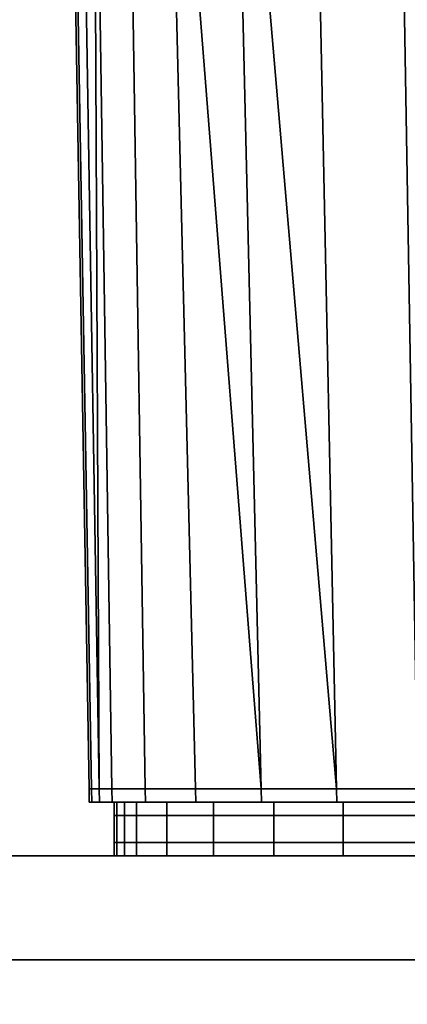
# Model space of a CAD drawing. Extents: x 0 to 0.919, y -0.919 to 0.
# Drawn here: x 0.786 to 0.794, y -0.881 to -0.862 of the extents above; entities that cross this region are included whole.
import ezdxf

# ---------------------------------------------------------------- set-up
doc = ezdxf.new("R2010")
doc.units = 0
for name, color, linetype in [('L19_DOORTHRESHOLD', 7, 'CONTINUOUS'), ('L1_HANDLE', 7, 'CONTINUOUS'), ('L27_SEAL', 7, 'CONTINUOUS'), ('L29_GLASSIN', 7, 'CONTINUOUS'), ('L30_GLASSRIM', 7, 'CONTINUOUS')]:
    doc.layers.add(name, color=color, linetype=linetype)

msp = doc.modelspace()

# ---------------------------------------------------------------- linework, layer by layer
at = {"layer": 'L19_DOORTHRESHOLD', "color": 8, "invisible_edges": 9}
for points in [[(0.4425, -0.878, 0.01), (0.885, -0.878, 0.008), (0.4425, -0.878, 0.008), (0.4425, -0.878, 0.01)], [(0.885, -0.878, 0.008), (0.4425, -0.878, 0.01), (0.885, -0.878, 0.01), (0.885, -0.878, 0.008)], [(0.885, -0.88, 0.01), (0.4425, -0.878, 0.01), (0.4425, -0.88, 0.01), (0.885, -0.88, 0.01)], [(0.4425, -0.878, 0.01), (0.885, -0.88, 0.01), (0.885, -0.878, 0.01), (0.4425, -0.878, 0.01)], [(0.4425, -0.878, 0.008), (0.885, -0.878), (0.4425, -0.878), (0.4425, -0.878, 0.008)], [(0.885, -0.878), (0.4425, -0.878, 0.008), (0.885, -0.878, 0.008), (0.885, -0.878)], [(0.4425, -0.878), (0.885, -0.885), (0.4425, -0.885), (0.4425, -0.878)], [(0.885, -0.885), (0.4425, -0.878), (0.885, -0.878), (0.885, -0.885)], [(0.885, -0.883, 0.01), (0.4425, -0.88, 0.01), (0.4425, -0.883, 0.01), (0.885, -0.883, 0.01)], [(0.4425, -0.88, 0.01), (0.885, -0.883, 0.01), (0.885, -0.88, 0.01), (0.4425, -0.88, 0.01)]]:
    msp.add_3dface(points, dxfattribs=at)
at = {"layer": 'L1_HANDLE', "color": 8}
for points, invisible_edges in [([(0.790887, -0.876713, 1.016323), (0.790338, -0.853362, 1.016632), (0.789058, -0.853523, 1.015619), (0.790887, -0.876713, 1.016323)], 8), ([(0.790887, -0.876713, 0.983677), (0.789058, -0.853523, 0.984381), (0.790338, -0.853362, 0.983368), (0.790887, -0.876713, 0.983677)], 8), ([(0.792338, -0.876713, 1.016904), (0.790338, -0.853362, 1.016632), (0.790887, -0.876713, 1.016323), (0.792338, -0.876713, 1.016904)], 8), ([(0.792338, -0.876713, 1.016904), (0.791853, -0.853405, 1.017273), (0.790338, -0.853362, 1.016632), (0.792338, -0.876713, 1.016904)], 8), ([(0.792338, -0.876713, 0.983096), (0.790887, -0.876713, 0.983677), (0.790338, -0.853362, 0.983368), (0.792338, -0.876713, 0.983096)], 8), ([(0.792338, -0.876713, 0.983096), (0.790338, -0.853362, 0.983368), (0.791853, -0.853405, 0.982727), (0.792338, -0.876713, 0.983096)], 8), ([(0.792338, -0.876713, 1.016904), (0.793499, -0.853344, 1.017497), (0.791853, -0.853405, 1.017273), (0.792338, -0.876713, 1.016904)], 9), ([(0.793499, -0.853344, 0.982503), (0.792338, -0.876713, 0.983096), (0.791853, -0.853405, 0.982727), (0.793499, -0.853344, 0.982503)], 9), ([(0.793499, -0.853344, 1.017497), (0.792338, -0.876713, 1.016904), (0.793892, -0.876713, 1.017099), (0.793499, -0.853344, 1.017497)], 9), ([(0.792338, -0.876713, 0.983096), (0.793499, -0.853344, 0.982503), (0.793892, -0.876713, 0.982901), (0.792338, -0.876713, 0.983096)], 9), ([(0.793892, -0.876713, 1.017099), (0.794183, -0.853344, 1.017496), (0.793499, -0.853344, 1.017497), (0.793892, -0.876713, 1.017099)], 9), ([(0.794183, -0.853344, 0.982504), (0.793892, -0.876713, 0.982901), (0.793499, -0.853344, 0.982503), (0.794183, -0.853344, 0.982504)], 9), ([(0.788016, -0.876713, 1.012797), (0.788293, -0.853608, 1.014638), (0.787662, -0.853719, 1.013248), (0.788016, -0.876713, 1.012797)], 9), ([(0.788293, -0.853608, 0.985362), (0.788016, -0.876713, 0.987203), (0.787662, -0.853719, 0.986752), (0.788293, -0.853608, 0.985362)], 9), ([(0.788293, -0.853608, 1.014638), (0.788016, -0.876713, 1.012797), (0.788654, -0.876713, 1.014202), (0.788293, -0.853608, 1.014638)], 9), ([(0.788016, -0.876713, 0.987203), (0.788293, -0.853608, 0.985362), (0.788654, -0.876713, 0.985798), (0.788016, -0.876713, 0.987203)], 9), ([(0.788293, -0.853608, 1.014638), (0.789625, -0.876713, 1.015409), (0.789058, -0.853523, 1.015619), (0.788293, -0.853608, 1.014638)], 9), ([(0.789625, -0.876713, 0.984591), (0.788293, -0.853608, 0.985362), (0.789058, -0.853523, 0.984381), (0.789625, -0.876713, 0.984591)], 9), ([(0.789625, -0.876713, 1.015409), (0.788293, -0.853608, 1.014638), (0.788654, -0.876713, 1.014202), (0.789625, -0.876713, 1.015409)], 9), ([(0.788293, -0.853608, 0.985362), (0.789625, -0.876713, 0.984591), (0.788654, -0.876713, 0.985798), (0.788293, -0.853608, 0.985362)], 9), ([(0.790887, -0.876713, 1.016323), (0.789058, -0.853523, 1.015619), (0.789625, -0.876713, 1.015409), (0.790887, -0.876713, 1.016323)], 8), ([(0.790887, -0.876713, 0.983677), (0.789625, -0.876713, 0.984591), (0.789058, -0.853523, 0.984381), (0.790887, -0.876713, 0.983677)], 8), ([(0.787227, -0.854112, 1.005671), (0.787771, -0.876713, 1.011277), (0.787392, -0.853827, 1.011741), (0.787227, -0.854112, 1.005671)], 9), ([(0.787392, -0.853827, 0.988259), (0.787625, -0.876713, 0.994336), (0.787227, -0.854112, 0.994329), (0.787392, -0.853827, 0.988259)], 9), ([(0.787662, -0.853719, 1.013248), (0.787392, -0.853827, 1.011741), (0.787771, -0.876713, 1.011277), (0.787662, -0.853719, 1.013248)], 8), ([(0.787662, -0.853719, 0.986752), (0.787771, -0.876713, 0.988723), (0.787392, -0.853827, 0.988259), (0.787662, -0.853719, 0.986752)], 8), ([(0.787625, -0.876713, 0.994336), (0.787392, -0.853827, 0.988259), (0.787771, -0.876713, 0.988723), (0.787625, -0.876713, 0.994336)], 9), ([(0.787662, -0.853719, 1.013248), (0.787771, -0.876713, 1.011277), (0.788016, -0.876713, 1.012797), (0.787662, -0.853719, 1.013248)], 8), ([(0.787662, -0.853719, 0.986752), (0.788016, -0.876713, 0.987203), (0.787771, -0.876713, 0.988723), (0.787662, -0.853719, 0.986752)], 8), ([(0.787186, -0.854182, 1), (0.787625, -0.876713, 1.005664), (0.787227, -0.854112, 1.005671), (0.787186, -0.854182, 1)], 9), ([(0.787227, -0.854112, 0.994329), (0.787577, -0.876713, 1), (0.787186, -0.854182, 1), (0.787227, -0.854112, 0.994329)], 9), ([(0.787625, -0.876713, 1.005664), (0.787186, -0.854182, 1), (0.787577, -0.876713, 1), (0.787625, -0.876713, 1.005664)], 9), ([(0.787771, -0.876713, 1.011277), (0.787227, -0.854112, 1.005671), (0.787625, -0.876713, 1.005664), (0.787771, -0.876713, 1.011277)], 9), ([(0.787577, -0.876713, 1), (0.787227, -0.854112, 0.994329), (0.787625, -0.876713, 0.994336), (0.787577, -0.876713, 1)], 9), ([(0.787629, -0.876971, 1.005664), (0.787577, -0.876713, 1), (0.787581, -0.876971, 1), (0.787629, -0.876971, 1.005664)], 9), ([(0.787577, -0.876713, 1), (0.787629, -0.876971, 1.005664), (0.787625, -0.876713, 1.005664), (0.787577, -0.876713, 1)], 9), ([(0.787625, -0.876713, 0.994336), (0.787581, -0.876971, 1), (0.787577, -0.876713, 1), (0.787625, -0.876713, 0.994336)], 9), ([(0.787581, -0.876971, 1), (0.787625, -0.876713, 0.994336), (0.787629, -0.876971, 0.994336), (0.787581, -0.876971, 1)], 9), ([(0.787775, -0.876971, 1.011276), (0.787625, -0.876713, 1.005664), (0.787629, -0.876971, 1.005664), (0.787775, -0.876971, 1.011276)], 9), ([(0.787625, -0.876713, 1.005664), (0.787775, -0.876971, 1.011276), (0.787771, -0.876713, 1.011277), (0.787625, -0.876713, 1.005664)], 9), ([(0.787771, -0.876713, 0.988723), (0.787629, -0.876971, 0.994336), (0.787625, -0.876713, 0.994336), (0.787771, -0.876713, 0.988723)], 9), ([(0.787629, -0.876971, 0.994336), (0.787771, -0.876713, 0.988723), (0.787775, -0.876971, 0.988724), (0.787629, -0.876971, 0.994336)], 9), ([(0.788021, -0.876971, 1.012795), (0.787771, -0.876713, 1.011277), (0.787775, -0.876971, 1.011276), (0.788021, -0.876971, 1.012795)], 9), ([(0.787771, -0.876713, 1.011277), (0.788021, -0.876971, 1.012795), (0.788016, -0.876713, 1.012797), (0.787771, -0.876713, 1.011277)], 9), ([(0.788016, -0.876713, 0.987203), (0.787775, -0.876971, 0.988724), (0.787771, -0.876713, 0.988723), (0.788016, -0.876713, 0.987203)], 9), ([(0.787775, -0.876971, 0.988724), (0.788016, -0.876713, 0.987203), (0.788021, -0.876971, 0.987205), (0.787775, -0.876971, 0.988724)], 9), ([(0.788659, -0.876971, 1.014199), (0.788016, -0.876713, 1.012797), (0.788021, -0.876971, 1.012795), (0.788659, -0.876971, 1.014199)], 9), ([(0.788016, -0.876713, 1.012797), (0.788659, -0.876971, 1.014199), (0.788654, -0.876713, 1.014202), (0.788016, -0.876713, 1.012797)], 9), ([(0.788016, -0.876713, 0.987203), (0.788659, -0.876971, 0.985801), (0.788021, -0.876971, 0.987205), (0.788016, -0.876713, 0.987203)], 9), ([(0.788659, -0.876971, 0.985801), (0.788016, -0.876713, 0.987203), (0.788654, -0.876713, 0.985798), (0.788659, -0.876971, 0.985801)], 9), ([(0.789629, -0.876971, 1.015404), (0.788654, -0.876713, 1.014202), (0.788659, -0.876971, 1.014199), (0.789629, -0.876971, 1.015404)], 9), ([(0.788654, -0.876713, 1.014202), (0.789629, -0.876971, 1.015404), (0.789625, -0.876713, 1.015409), (0.788654, -0.876713, 1.014202)], 9), ([(0.788654, -0.876713, 0.985798), (0.789629, -0.876971, 0.984596), (0.788659, -0.876971, 0.985801), (0.788654, -0.876713, 0.985798)], 9), ([(0.789629, -0.876971, 0.984596), (0.788654, -0.876713, 0.985798), (0.789625, -0.876713, 0.984591), (0.789629, -0.876971, 0.984596)], 9), ([(0.789629, -0.876971, 1.015404), (0.790887, -0.876713, 1.016323), (0.789625, -0.876713, 1.015409), (0.789629, -0.876971, 1.015404)], 9), ([(0.790887, -0.876713, 0.983677), (0.789629, -0.876971, 0.984596), (0.789625, -0.876713, 0.984591), (0.790887, -0.876713, 0.983677)], 9), ([(0.790887, -0.876713, 1.016323), (0.789629, -0.876971, 1.015404), (0.79089, -0.876971, 1.016318), (0.790887, -0.876713, 1.016323)], 9), ([(0.789629, -0.876971, 0.984596), (0.790887, -0.876713, 0.983677), (0.79089, -0.876971, 0.983682), (0.789629, -0.876971, 0.984596)], 9), ([(0.79089, -0.876971, 1.016318), (0.792338, -0.876713, 1.016904), (0.790887, -0.876713, 1.016323), (0.79089, -0.876971, 1.016318)], 9), ([(0.792338, -0.876713, 0.983096), (0.79089, -0.876971, 0.983682), (0.790887, -0.876713, 0.983677), (0.792338, -0.876713, 0.983096)], 9), ([(0.792338, -0.876713, 1.016904), (0.79089, -0.876971, 1.016318), (0.792339, -0.876971, 1.016899), (0.792338, -0.876713, 1.016904)], 9), ([(0.79089, -0.876971, 0.983682), (0.792338, -0.876713, 0.983096), (0.792339, -0.876971, 0.983101), (0.79089, -0.876971, 0.983682)], 9), ([(0.792339, -0.876971, 1.016899), (0.793892, -0.876713, 1.017099), (0.792338, -0.876713, 1.016904), (0.792339, -0.876971, 1.016899)], 9), ([(0.793892, -0.876713, 0.982901), (0.792339, -0.876971, 0.983101), (0.792338, -0.876713, 0.983096), (0.793892, -0.876713, 0.982901)], 9), ([(0.793892, -0.876713, 1.017099), (0.792339, -0.876971, 1.016899), (0.793892, -0.876971, 1.017095), (0.793892, -0.876713, 1.017099)], 9), ([(0.792339, -0.876971, 0.983101), (0.793892, -0.876713, 0.982901), (0.793892, -0.876971, 0.982905), (0.792339, -0.876971, 0.983101)], 9), ([(0.787807, -0.876971, 1), (0.787629, -0.876971, 1.005664), (0.787581, -0.876971, 1), (0.787807, -0.876971, 1)], 9), ([(0.787855, -0.876971, 0.994339), (0.787581, -0.876971, 1), (0.787629, -0.876971, 0.994336), (0.787855, -0.876971, 0.994339)], 9), ([(0.787581, -0.876971, 1), (0.787855, -0.876971, 0.994339), (0.787807, -0.876971, 1), (0.787581, -0.876971, 1)], 9), ([(0.788001, -0.876971, 0.988744), (0.787629, -0.876971, 0.994336), (0.787775, -0.876971, 0.988724), (0.788001, -0.876971, 0.988744)], 9), ([(0.787629, -0.876971, 0.994336), (0.788001, -0.876971, 0.988744), (0.787855, -0.876971, 0.994339), (0.787629, -0.876971, 0.994336)], 9), ([(0.787629, -0.876971, 1.005664), (0.787807, -0.876971, 1), (0.787855, -0.876971, 1.005661), (0.787629, -0.876971, 1.005664)], 9), ([(0.788001, -0.876971, 1.011256), (0.787629, -0.876971, 1.005664), (0.787855, -0.876971, 1.005661), (0.788001, -0.876971, 1.011256)], 9), ([(0.787629, -0.876971, 1.005664), (0.788001, -0.876971, 1.011256), (0.787775, -0.876971, 1.011276), (0.787629, -0.876971, 1.005664)], 9), ([(0.78824, -0.876971, 1.012732), (0.787775, -0.876971, 1.011276), (0.788001, -0.876971, 1.011256), (0.78824, -0.876971, 1.012732)], 9), ([(0.787775, -0.876971, 1.011276), (0.78824, -0.876971, 1.012732), (0.788021, -0.876971, 1.012795), (0.787775, -0.876971, 1.011276)], 9), ([(0.78824, -0.876971, 0.987268), (0.787775, -0.876971, 0.988724), (0.788021, -0.876971, 0.987205), (0.78824, -0.876971, 0.987268)], 9), ([(0.787775, -0.876971, 0.988724), (0.78824, -0.876971, 0.987268), (0.788001, -0.876971, 0.988744), (0.787775, -0.876971, 0.988724)], 9), ([(0.788062, -0.876971, 1), (0.787855, -0.876971, 1.005661), (0.787807, -0.876971, 1), (0.788062, -0.876971, 1)], 9), ([(0.78811, -0.876971, 0.994344), (0.787807, -0.876971, 1), (0.787855, -0.876971, 0.994339), (0.78811, -0.876971, 0.994344)], 9), ([(0.787807, -0.876971, 1), (0.78811, -0.876971, 0.994344), (0.788062, -0.876971, 1), (0.787807, -0.876971, 1)], 9), ([(0.787855, -0.876971, 1.005661), (0.788062, -0.876971, 1), (0.78811, -0.876971, 1.005656), (0.787855, -0.876971, 1.005661)], 9), ([(0.788255, -0.876971, 1.011233), (0.787855, -0.876971, 1.005661), (0.78811, -0.876971, 1.005656), (0.788255, -0.876971, 1.011233)], 9), ([(0.787855, -0.876971, 1.005661), (0.788255, -0.876971, 1.011233), (0.788001, -0.876971, 1.011256), (0.787855, -0.876971, 1.005661)], 9), ([(0.788255, -0.876971, 0.988767), (0.787855, -0.876971, 0.994339), (0.788001, -0.876971, 0.988744), (0.788255, -0.876971, 0.988767)], 9), ([(0.787855, -0.876971, 0.994339), (0.788255, -0.876971, 0.988767), (0.78811, -0.876971, 0.994344), (0.787855, -0.876971, 0.994339)], 9), ([(0.788486, -0.876971, 1.01266), (0.788001, -0.876971, 1.011256), (0.788255, -0.876971, 1.011233), (0.788486, -0.876971, 1.01266)], 9), ([(0.788001, -0.876971, 1.011256), (0.788486, -0.876971, 1.01266), (0.78824, -0.876971, 1.012732), (0.788001, -0.876971, 1.011256)], 9), ([(0.788486, -0.876971, 0.98734), (0.788001, -0.876971, 0.988744), (0.78824, -0.876971, 0.987268), (0.788486, -0.876971, 0.98734)], 9), ([(0.788001, -0.876971, 0.988744), (0.788486, -0.876971, 0.98734), (0.788255, -0.876971, 0.988767), (0.788001, -0.876971, 0.988744)], 9), ([(0.788854, -0.876971, 0.985916), (0.788021, -0.876971, 0.987205), (0.788659, -0.876971, 0.985801), (0.788854, -0.876971, 0.985916)], 9), ([(0.788021, -0.876971, 0.987205), (0.788854, -0.876971, 0.985916), (0.78824, -0.876971, 0.987268), (0.788021, -0.876971, 0.987205)], 9), ([(0.788854, -0.876971, 1.014084), (0.788021, -0.876971, 1.012795), (0.78824, -0.876971, 1.012732), (0.788854, -0.876971, 1.014084)], 9), ([(0.788021, -0.876971, 1.012795), (0.788854, -0.876971, 1.014084), (0.788659, -0.876971, 1.014199), (0.788021, -0.876971, 1.012795)], 9), ([(0.78811, -0.877228, 1.005656), (0.788062, -0.876971, 1), (0.788062, -0.877228, 1), (0.78811, -0.877228, 1.005656)], 9), ([(0.788062, -0.876971, 1), (0.78811, -0.877228, 1.005656), (0.78811, -0.876971, 1.005656), (0.788062, -0.876971, 1)], 9), ([(0.788062, -0.877228, 1), (0.78811, -0.876971, 0.994344), (0.78811, -0.877228, 0.994344), (0.788062, -0.877228, 1)], 9), ([(0.78811, -0.876971, 0.994344), (0.788062, -0.877228, 1), (0.788062, -0.876971, 1), (0.78811, -0.876971, 0.994344)], 9), ([(0.788255, -0.877228, 1.011233), (0.78811, -0.876971, 1.005656), (0.78811, -0.877228, 1.005656), (0.788255, -0.877228, 1.011233)], 9), ([(0.78811, -0.876971, 1.005656), (0.788255, -0.877228, 1.011233), (0.788255, -0.876971, 1.011233), (0.78811, -0.876971, 1.005656)], 9), ([(0.78811, -0.877228, 0.994344), (0.788255, -0.876971, 0.988767), (0.788255, -0.877228, 0.988767), (0.78811, -0.877228, 0.994344)], 9), ([(0.788255, -0.876971, 0.988767), (0.78811, -0.877228, 0.994344), (0.78811, -0.876971, 0.994344), (0.788255, -0.876971, 0.988767)], 9), ([(0.789074, -0.876971, 1.013954), (0.78824, -0.876971, 1.012732), (0.788486, -0.876971, 1.01266), (0.789074, -0.876971, 1.013954)], 9), ([(0.78824, -0.876971, 1.012732), (0.789074, -0.876971, 1.013954), (0.788854, -0.876971, 1.014084), (0.78824, -0.876971, 1.012732)], 9), ([(0.789074, -0.876971, 0.986046), (0.78824, -0.876971, 0.987268), (0.788854, -0.876971, 0.985916), (0.789074, -0.876971, 0.986046)], 9), ([(0.78824, -0.876971, 0.987268), (0.789074, -0.876971, 0.986046), (0.788486, -0.876971, 0.98734), (0.78824, -0.876971, 0.987268)], 9), ([(0.788486, -0.877228, 1.01266), (0.788255, -0.876971, 1.011233), (0.788255, -0.877228, 1.011233), (0.788486, -0.877228, 1.01266)], 9), ([(0.788255, -0.876971, 1.011233), (0.788486, -0.877228, 1.01266), (0.788486, -0.876971, 1.01266), (0.788255, -0.876971, 1.011233)], 9), ([(0.788255, -0.877228, 0.988767), (0.788486, -0.876971, 0.98734), (0.788486, -0.877228, 0.98734), (0.788255, -0.877228, 0.988767)], 9), ([(0.788486, -0.876971, 0.98734), (0.788255, -0.877228, 0.988767), (0.788255, -0.876971, 0.988767), (0.788486, -0.876971, 0.98734)], 9), ([(0.789074, -0.877228, 1.013954), (0.788486, -0.876971, 1.01266), (0.788486, -0.877228, 1.01266), (0.789074, -0.877228, 1.013954)], 9), ([(0.788486, -0.876971, 1.01266), (0.789074, -0.877228, 1.013954), (0.789074, -0.876971, 1.013954), (0.788486, -0.876971, 1.01266)], 9), ([(0.788486, -0.876971, 0.98734), (0.789074, -0.877228, 0.986046), (0.788486, -0.877228, 0.98734), (0.788486, -0.876971, 0.98734)], 9), ([(0.789074, -0.877228, 0.986046), (0.788486, -0.876971, 0.98734), (0.789074, -0.876971, 0.986046), (0.789074, -0.877228, 0.986046)], 9), ([(0.789788, -0.876971, 0.984756), (0.788659, -0.876971, 0.985801), (0.789629, -0.876971, 0.984596), (0.789788, -0.876971, 0.984756)], 9), ([(0.788659, -0.876971, 0.985801), (0.789788, -0.876971, 0.984756), (0.788854, -0.876971, 0.985916), (0.788659, -0.876971, 0.985801)], 9), ([(0.789788, -0.876971, 1.015244), (0.788659, -0.876971, 1.014199), (0.788854, -0.876971, 1.014084), (0.789788, -0.876971, 1.015244)], 9), ([(0.788659, -0.876971, 1.014199), (0.789788, -0.876971, 1.015244), (0.789629, -0.876971, 1.015404), (0.788659, -0.876971, 1.014199)], 9), ([(0.789967, -0.876971, 1.015063), (0.788854, -0.876971, 1.014084), (0.789074, -0.876971, 1.013954), (0.789967, -0.876971, 1.015063)], 9), ([(0.788854, -0.876971, 1.014084), (0.789967, -0.876971, 1.015063), (0.789788, -0.876971, 1.015244), (0.788854, -0.876971, 1.014084)], 9), ([(0.789967, -0.876971, 0.984937), (0.788854, -0.876971, 0.985916), (0.789788, -0.876971, 0.984756), (0.789967, -0.876971, 0.984937)], 9), ([(0.788854, -0.876971, 0.985916), (0.789967, -0.876971, 0.984937), (0.789074, -0.876971, 0.986046), (0.788854, -0.876971, 0.985916)], 9), ([(0.789967, -0.877228, 1.015063), (0.789074, -0.876971, 1.013954), (0.789074, -0.877228, 1.013954), (0.789967, -0.877228, 1.015063)], 9), ([(0.789074, -0.876971, 1.013954), (0.789967, -0.877228, 1.015063), (0.789967, -0.876971, 1.015063), (0.789074, -0.876971, 1.013954)], 9), ([(0.789074, -0.876971, 0.986046), (0.789967, -0.877228, 0.984937), (0.789074, -0.877228, 0.986046), (0.789074, -0.876971, 0.986046)], 9), ([(0.789967, -0.877228, 0.984937), (0.789074, -0.876971, 0.986046), (0.789967, -0.876971, 0.984937), (0.789967, -0.877228, 0.984937)], 9), ([(0.791002, -0.876971, 1.016124), (0.789629, -0.876971, 1.015404), (0.789788, -0.876971, 1.015244), (0.791002, -0.876971, 1.016124)], 9), ([(0.789629, -0.876971, 1.015404), (0.791002, -0.876971, 1.016124), (0.79089, -0.876971, 1.016318), (0.789629, -0.876971, 1.015404)], 9), ([(0.791002, -0.876971, 0.983876), (0.789629, -0.876971, 0.984596), (0.79089, -0.876971, 0.983682), (0.791002, -0.876971, 0.983876)], 9), ([(0.789629, -0.876971, 0.984596), (0.791002, -0.876971, 0.983876), (0.789788, -0.876971, 0.984756), (0.789629, -0.876971, 0.984596)], 9), ([(0.791128, -0.876971, 1.015904), (0.789788, -0.876971, 1.015244), (0.789967, -0.876971, 1.015063), (0.791128, -0.876971, 1.015904)], 9), ([(0.789788, -0.876971, 1.015244), (0.791128, -0.876971, 1.015904), (0.791002, -0.876971, 1.016124), (0.789788, -0.876971, 1.015244)], 9), ([(0.791128, -0.876971, 0.984096), (0.789788, -0.876971, 0.984756), (0.791002, -0.876971, 0.983876), (0.791128, -0.876971, 0.984096)], 9), ([(0.789788, -0.876971, 0.984756), (0.791128, -0.876971, 0.984096), (0.789967, -0.876971, 0.984937), (0.789788, -0.876971, 0.984756)], 9), ([(0.789967, -0.877228, 1.015063), (0.791128, -0.876971, 1.015904), (0.789967, -0.876971, 1.015063), (0.789967, -0.877228, 1.015063)], 9), ([(0.791128, -0.876971, 1.015904), (0.789967, -0.877228, 1.015063), (0.791128, -0.877228, 1.015904), (0.791128, -0.876971, 1.015904)], 9), ([(0.791128, -0.876971, 0.984096), (0.789967, -0.877228, 0.984937), (0.789967, -0.876971, 0.984937), (0.791128, -0.876971, 0.984096)], 9), ([(0.789967, -0.877228, 0.984937), (0.791128, -0.876971, 0.984096), (0.791128, -0.877228, 0.984096), (0.789967, -0.877228, 0.984937)], 9), ([(0.792397, -0.876971, 1.016683), (0.79089, -0.876971, 1.016318), (0.791002, -0.876971, 1.016124), (0.792397, -0.876971, 1.016683)], 9), ([(0.79089, -0.876971, 1.016318), (0.792397, -0.876971, 1.016683), (0.792339, -0.876971, 1.016899), (0.79089, -0.876971, 1.016318)], 9), ([(0.792397, -0.876971, 0.983317), (0.79089, -0.876971, 0.983682), (0.792339, -0.876971, 0.983101), (0.792397, -0.876971, 0.983317)], 9), ([(0.79089, -0.876971, 0.983682), (0.792397, -0.876971, 0.983317), (0.791002, -0.876971, 0.983876), (0.79089, -0.876971, 0.983682)], 9), ([(0.792463, -0.876971, 1.016439), (0.791002, -0.876971, 1.016124), (0.791128, -0.876971, 1.015904), (0.792463, -0.876971, 1.016439)], 9), ([(0.791002, -0.876971, 1.016124), (0.792463, -0.876971, 1.016439), (0.792397, -0.876971, 1.016683), (0.791002, -0.876971, 1.016124)], 9), ([(0.792463, -0.876971, 0.983561), (0.791002, -0.876971, 0.983876), (0.792397, -0.876971, 0.983317), (0.792463, -0.876971, 0.983561)], 9), ([(0.791002, -0.876971, 0.983876), (0.792463, -0.876971, 0.983561), (0.791128, -0.876971, 0.984096), (0.791002, -0.876971, 0.983876)], 9), ([(0.791128, -0.877228, 1.015904), (0.792463, -0.876971, 1.016439), (0.791128, -0.876971, 1.015904), (0.791128, -0.877228, 1.015904)], 9), ([(0.792463, -0.876971, 1.016439), (0.791128, -0.877228, 1.015904), (0.792463, -0.877228, 1.016439), (0.792463, -0.876971, 1.016439)], 9), ([(0.792463, -0.876971, 0.983561), (0.791128, -0.877228, 0.984096), (0.791128, -0.876971, 0.984096), (0.792463, -0.876971, 0.983561)], 9), ([(0.791128, -0.877228, 0.984096), (0.792463, -0.876971, 0.983561), (0.792463, -0.877228, 0.983561), (0.791128, -0.877228, 0.984096)], 9), ([(0.793909, -0.876971, 1.016874), (0.792339, -0.876971, 1.016899), (0.792397, -0.876971, 1.016683), (0.793909, -0.876971, 1.016874)], 9), ([(0.792339, -0.876971, 1.016899), (0.793909, -0.876971, 1.016874), (0.793892, -0.876971, 1.017095), (0.792339, -0.876971, 1.016899)], 9), ([(0.793909, -0.876971, 0.983126), (0.792339, -0.876971, 0.983101), (0.793892, -0.876971, 0.982905), (0.793909, -0.876971, 0.983126)], 9), ([(0.792339, -0.876971, 0.983101), (0.793909, -0.876971, 0.983126), (0.792397, -0.876971, 0.983317), (0.792339, -0.876971, 0.983101)], 9), ([(0.793927, -0.876971, 1.016624), (0.792397, -0.876971, 1.016683), (0.792463, -0.876971, 1.016439), (0.793927, -0.876971, 1.016624)], 9), ([(0.792397, -0.876971, 1.016683), (0.793927, -0.876971, 1.016624), (0.793909, -0.876971, 1.016874), (0.792397, -0.876971, 1.016683)], 9), ([(0.793927, -0.876971, 0.983376), (0.792397, -0.876971, 0.983317), (0.793909, -0.876971, 0.983126), (0.793927, -0.876971, 0.983376)], 9), ([(0.792397, -0.876971, 0.983317), (0.793927, -0.876971, 0.983376), (0.792463, -0.876971, 0.983561), (0.792397, -0.876971, 0.983317)], 9), ([(0.792463, -0.877228, 1.016439), (0.793927, -0.876971, 1.016624), (0.792463, -0.876971, 1.016439), (0.792463, -0.877228, 1.016439)], 9), ([(0.793927, -0.876971, 1.016624), (0.792463, -0.877228, 1.016439), (0.793927, -0.877228, 1.016624), (0.793927, -0.876971, 1.016624)], 9), ([(0.793927, -0.876971, 0.983376), (0.792463, -0.877228, 0.983561), (0.792463, -0.876971, 0.983561), (0.793927, -0.876971, 0.983376)], 9), ([(0.792463, -0.877228, 0.983561), (0.793927, -0.876971, 0.983376), (0.793927, -0.877228, 0.983376), (0.792463, -0.877228, 0.983561)], 9), ([(0.78811, -0.877743, 1.005656), (0.788062, -0.877228, 1), (0.788062, -0.877743, 1), (0.78811, -0.877743, 1.005656)], 9), ([(0.788062, -0.877228, 1), (0.78811, -0.877743, 1.005656), (0.78811, -0.877228, 1.005656), (0.788062, -0.877228, 1)], 9), ([(0.788062, -0.877743, 1), (0.78811, -0.877228, 0.994344), (0.78811, -0.877743, 0.994344), (0.788062, -0.877743, 1)], 9), ([(0.78811, -0.877228, 0.994344), (0.788062, -0.877743, 1), (0.788062, -0.877228, 1), (0.78811, -0.877228, 0.994344)], 9), ([(0.78811, -0.877743, 0.994344), (0.788255, -0.877228, 0.988767), (0.788255, -0.877743, 0.988767), (0.78811, -0.877743, 0.994344)], 9), ([(0.788255, -0.877228, 0.988767), (0.78811, -0.877743, 0.994344), (0.78811, -0.877228, 0.994344), (0.788255, -0.877228, 0.988767)], 9), ([(0.788255, -0.877743, 1.011233), (0.78811, -0.877228, 1.005656), (0.78811, -0.877743, 1.005656), (0.788255, -0.877743, 1.011233)], 9), ([(0.78811, -0.877228, 1.005656), (0.788255, -0.877743, 1.011233), (0.788255, -0.877228, 1.011233), (0.78811, -0.877228, 1.005656)], 9), ([(0.788255, -0.877743, 0.988767), (0.788486, -0.877228, 0.98734), (0.788486, -0.877743, 0.98734), (0.788255, -0.877743, 0.988767)], 9), ([(0.788486, -0.877228, 0.98734), (0.788255, -0.877743, 0.988767), (0.788255, -0.877228, 0.988767), (0.788486, -0.877228, 0.98734)], 9), ([(0.788486, -0.877743, 1.01266), (0.788255, -0.877228, 1.011233), (0.788255, -0.877743, 1.011233), (0.788486, -0.877743, 1.01266)], 9), ([(0.788255, -0.877228, 1.011233), (0.788486, -0.877743, 1.01266), (0.788486, -0.877228, 1.01266), (0.788255, -0.877228, 1.011233)], 9), ([(0.788486, -0.877228, 0.98734), (0.789074, -0.877743, 0.986046), (0.788486, -0.877743, 0.98734), (0.788486, -0.877228, 0.98734)], 9), ([(0.789074, -0.877743, 0.986046), (0.788486, -0.877228, 0.98734), (0.789074, -0.877228, 0.986046), (0.789074, -0.877743, 0.986046)], 9), ([(0.789074, -0.877743, 1.013954), (0.788486, -0.877228, 1.01266), (0.788486, -0.877743, 1.01266), (0.789074, -0.877743, 1.013954)], 9), ([(0.788486, -0.877228, 1.01266), (0.789074, -0.877743, 1.013954), (0.789074, -0.877228, 1.013954), (0.788486, -0.877228, 1.01266)], 9), ([(0.789967, -0.877743, 1.015063), (0.789074, -0.877228, 1.013954), (0.789074, -0.877743, 1.013954), (0.789967, -0.877743, 1.015063)], 9), ([(0.789074, -0.877228, 1.013954), (0.789967, -0.877743, 1.015063), (0.789967, -0.877228, 1.015063), (0.789074, -0.877228, 1.013954)], 9), ([(0.789074, -0.877228, 0.986046), (0.789967, -0.877743, 0.984937), (0.789074, -0.877743, 0.986046), (0.789074, -0.877228, 0.986046)], 9), ([(0.789967, -0.877743, 0.984937), (0.789074, -0.877228, 0.986046), (0.789967, -0.877228, 0.984937), (0.789967, -0.877743, 0.984937)], 9), ([(0.789967, -0.877743, 1.015063), (0.791128, -0.877228, 1.015904), (0.789967, -0.877228, 1.015063), (0.789967, -0.877743, 1.015063)], 9), ([(0.791128, -0.877228, 1.015904), (0.789967, -0.877743, 1.015063), (0.791128, -0.877743, 1.015904), (0.791128, -0.877228, 1.015904)], 9), ([(0.791128, -0.877228, 0.984096), (0.789967, -0.877743, 0.984937), (0.789967, -0.877228, 0.984937), (0.791128, -0.877228, 0.984096)], 9), ([(0.789967, -0.877743, 0.984937), (0.791128, -0.877228, 0.984096), (0.791128, -0.877743, 0.984096), (0.789967, -0.877743, 0.984937)], 9), ([(0.791128, -0.877743, 1.015904), (0.792463, -0.877228, 1.016439), (0.791128, -0.877228, 1.015904), (0.791128, -0.877743, 1.015904)], 9), ([(0.792463, -0.877228, 1.016439), (0.791128, -0.877743, 1.015904), (0.792463, -0.877743, 1.016439), (0.792463, -0.877228, 1.016439)], 9), ([(0.792463, -0.877228, 0.983561), (0.791128, -0.877743, 0.984096), (0.791128, -0.877228, 0.984096), (0.792463, -0.877228, 0.983561)], 9), ([(0.791128, -0.877743, 0.984096), (0.792463, -0.877228, 0.983561), (0.792463, -0.877743, 0.983561), (0.791128, -0.877743, 0.984096)], 9), ([(0.792463, -0.877743, 1.016439), (0.793927, -0.877228, 1.016624), (0.792463, -0.877228, 1.016439), (0.792463, -0.877743, 1.016439)], 9), ([(0.793927, -0.877228, 1.016624), (0.792463, -0.877743, 1.016439), (0.793927, -0.877743, 1.016624), (0.793927, -0.877228, 1.016624)], 9), ([(0.793927, -0.877228, 0.983376), (0.792463, -0.877743, 0.983561), (0.792463, -0.877228, 0.983561), (0.793927, -0.877228, 0.983376)], 9), ([(0.792463, -0.877743, 0.983561), (0.793927, -0.877228, 0.983376), (0.793927, -0.877743, 0.983376), (0.792463, -0.877743, 0.983561)], 9), ([(0.78811, -0.878, 1.005656), (0.788062, -0.877743, 1), (0.788062, -0.878, 1), (0.78811, -0.878, 1.005656)], 9), ([(0.788062, -0.877743, 1), (0.78811, -0.878, 1.005656), (0.78811, -0.877743, 1.005656), (0.788062, -0.877743, 1)], 9), ([(0.788062, -0.878, 1), (0.78811, -0.877743, 0.994344), (0.78811, -0.878, 0.994344), (0.788062, -0.878, 1)], 9), ([(0.78811, -0.877743, 0.994344), (0.788062, -0.878, 1), (0.788062, -0.877743, 1), (0.78811, -0.877743, 0.994344)], 9), ([(0.788255, -0.878, 1.011233), (0.78811, -0.877743, 1.005656), (0.78811, -0.878, 1.005656), (0.788255, -0.878, 1.011233)], 9), ([(0.78811, -0.877743, 1.005656), (0.788255, -0.878, 1.011233), (0.788255, -0.877743, 1.011233), (0.78811, -0.877743, 1.005656)], 9), ([(0.78811, -0.878, 0.994344), (0.788255, -0.877743, 0.988767), (0.788255, -0.878, 0.988767), (0.78811, -0.878, 0.994344)], 9), ([(0.788255, -0.877743, 0.988767), (0.78811, -0.878, 0.994344), (0.78811, -0.877743, 0.994344), (0.788255, -0.877743, 0.988767)], 9), ([(0.788486, -0.878, 1.01266), (0.788255, -0.877743, 1.011233), (0.788255, -0.878, 1.011233), (0.788486, -0.878, 1.01266)], 9), ([(0.788255, -0.877743, 1.011233), (0.788486, -0.878, 1.01266), (0.788486, -0.877743, 1.01266), (0.788255, -0.877743, 1.011233)], 9), ([(0.788255, -0.878, 0.988767), (0.788486, -0.877743, 0.98734), (0.788486, -0.878, 0.98734), (0.788255, -0.878, 0.988767)], 9), ([(0.788486, -0.877743, 0.98734), (0.788255, -0.878, 0.988767), (0.788255, -0.877743, 0.988767), (0.788486, -0.877743, 0.98734)], 9), ([(0.789074, -0.878, 1.013954), (0.788486, -0.877743, 1.01266), (0.788486, -0.878, 1.01266), (0.789074, -0.878, 1.013954)], 9), ([(0.788486, -0.877743, 1.01266), (0.789074, -0.878, 1.013954), (0.789074, -0.877743, 1.013954), (0.788486, -0.877743, 1.01266)], 9), ([(0.788486, -0.877743, 0.98734), (0.789074, -0.878, 0.986046), (0.788486, -0.878, 0.98734), (0.788486, -0.877743, 0.98734)], 9), ([(0.789074, -0.878, 0.986046), (0.788486, -0.877743, 0.98734), (0.789074, -0.877743, 0.986046), (0.789074, -0.878, 0.986046)], 9), ([(0.789967, -0.878, 1.015063), (0.789074, -0.877743, 1.013954), (0.789074, -0.878, 1.013954), (0.789967, -0.878, 1.015063)], 9), ([(0.789074, -0.877743, 1.013954), (0.789967, -0.878, 1.015063), (0.789967, -0.877743, 1.015063), (0.789074, -0.877743, 1.013954)], 9), ([(0.789074, -0.877743, 0.986046), (0.789967, -0.878, 0.984937), (0.789074, -0.878, 0.986046), (0.789074, -0.877743, 0.986046)], 9), ([(0.789967, -0.878, 0.984937), (0.789074, -0.877743, 0.986046), (0.789967, -0.877743, 0.984937), (0.789967, -0.878, 0.984937)], 9), ([(0.789967, -0.878, 1.015063), (0.791128, -0.877743, 1.015904), (0.789967, -0.877743, 1.015063), (0.789967, -0.878, 1.015063)], 9), ([(0.791128, -0.877743, 1.015904), (0.789967, -0.878, 1.015063), (0.791128, -0.878, 1.015904), (0.791128, -0.877743, 1.015904)], 9), ([(0.791128, -0.877743, 0.984096), (0.789967, -0.878, 0.984937), (0.789967, -0.877743, 0.984937), (0.791128, -0.877743, 0.984096)], 9), ([(0.789967, -0.878, 0.984937), (0.791128, -0.877743, 0.984096), (0.791128, -0.878, 0.984096), (0.789967, -0.878, 0.984937)], 9), ([(0.791128, -0.878, 1.015904), (0.792463, -0.877743, 1.016439), (0.791128, -0.877743, 1.015904), (0.791128, -0.878, 1.015904)], 9), ([(0.792463, -0.877743, 1.016439), (0.791128, -0.878, 1.015904), (0.792463, -0.878, 1.016439), (0.792463, -0.877743, 1.016439)], 9), ([(0.792463, -0.877743, 0.983561), (0.791128, -0.878, 0.984096), (0.791128, -0.877743, 0.984096), (0.792463, -0.877743, 0.983561)], 9), ([(0.791128, -0.878, 0.984096), (0.792463, -0.877743, 0.983561), (0.792463, -0.878, 0.983561), (0.791128, -0.878, 0.984096)], 9), ([(0.792463, -0.878, 1.016439), (0.793927, -0.877743, 1.016624), (0.792463, -0.877743, 1.016439), (0.792463, -0.878, 1.016439)], 9), ([(0.793927, -0.877743, 1.016624), (0.792463, -0.878, 1.016439), (0.793927, -0.878, 1.016624), (0.793927, -0.877743, 1.016624)], 9), ([(0.793927, -0.877743, 0.983376), (0.792463, -0.878, 0.983561), (0.792463, -0.877743, 0.983561), (0.793927, -0.877743, 0.983376)], 9), ([(0.792463, -0.878, 0.983561), (0.793927, -0.877743, 0.983376), (0.793927, -0.878, 0.983376), (0.792463, -0.878, 0.983561)], 9), ([(0.788365, -0.878, 1.00565), (0.788062, -0.878, 1), (0.788317, -0.878, 0.999998), (0.788365, -0.878, 1.00565)], 9), ([(0.788062, -0.878, 1), (0.788365, -0.878, 1.00565), (0.78811, -0.878, 1.005656), (0.788062, -0.878, 1)], 9), ([(0.788365, -0.878, 0.994346), (0.788062, -0.878, 1), (0.78811, -0.878, 0.994344), (0.788365, -0.878, 0.994346)], 9), ([(0.788062, -0.878, 1), (0.788365, -0.878, 0.994346), (0.788317, -0.878, 0.999998), (0.788062, -0.878, 1)], 9), ([(0.78851, -0.878, 1.01121), (0.78811, -0.878, 1.005656), (0.788365, -0.878, 1.00565), (0.78851, -0.878, 1.01121)], 9), ([(0.78811, -0.878, 1.005656), (0.78851, -0.878, 1.01121), (0.788255, -0.878, 1.011233), (0.78811, -0.878, 1.005656)], 9), ([(0.78851, -0.878, 0.98879), (0.78811, -0.878, 0.994344), (0.788255, -0.878, 0.988767), (0.78851, -0.878, 0.98879)], 9), ([(0.78811, -0.878, 0.994344), (0.78851, -0.878, 0.98879), (0.788365, -0.878, 0.994346), (0.78811, -0.878, 0.994344)], 9), ([(0.788733, -0.878, 1.012589), (0.788255, -0.878, 1.011233), (0.78851, -0.878, 1.01121), (0.788733, -0.878, 1.012589)], 9), ([(0.788255, -0.878, 1.011233), (0.788733, -0.878, 1.012589), (0.788486, -0.878, 1.01266), (0.788255, -0.878, 1.011233)], 9), ([(0.788733, -0.878, 0.987411), (0.788255, -0.878, 0.988767), (0.788486, -0.878, 0.98734), (0.788733, -0.878, 0.987411)], 9), ([(0.788255, -0.878, 0.988767), (0.788733, -0.878, 0.987411), (0.78851, -0.878, 0.98879), (0.788255, -0.878, 0.988767)], 9), ([(0.788365, -0.878, 0.994346), (0.822094, -0.878, 1), (0.788317, -0.878, 0.999998), (0.788365, -0.878, 0.994346)], 11), ([(0.788317, -0.878, 0.999998), (0.822094, -0.878, 1), (0.788365, -0.878, 1.00565), (0.788317, -0.878, 0.999998)], 11), ([(0.78851, -0.878, 0.98879), (0.822094, -0.878, 0.994336), (0.788365, -0.878, 0.994346), (0.78851, -0.878, 0.98879)], 11), ([(0.788365, -0.878, 0.994346), (0.822094, -0.878, 0.994336), (0.822094, -0.878, 1), (0.788365, -0.878, 0.994346)], 13), ([(0.788365, -0.878, 1.00565), (0.822094, -0.878, 1), (0.822094, -0.878, 1.005664), (0.788365, -0.878, 1.00565)], 13), ([(0.788365, -0.878, 1.00565), (0.822094, -0.878, 1.005664), (0.78851, -0.878, 1.01121), (0.788365, -0.878, 1.00565)], 11), ([(0.789294, -0.878, 1.013823), (0.788486, -0.878, 1.01266), (0.788733, -0.878, 1.012589), (0.789294, -0.878, 1.013823)], 9), ([(0.788486, -0.878, 1.01266), (0.789294, -0.878, 1.013823), (0.789074, -0.878, 1.013954), (0.788486, -0.878, 1.01266)], 9), ([(0.789294, -0.878, 0.986177), (0.788486, -0.878, 0.98734), (0.789074, -0.878, 0.986046), (0.789294, -0.878, 0.986177)], 9), ([(0.788486, -0.878, 0.98734), (0.789294, -0.878, 0.986177), (0.788733, -0.878, 0.987411), (0.788486, -0.878, 0.98734)], 9), ([(0.788733, -0.878, 0.987411), (0.822094, -0.878, 0.988723), (0.78851, -0.878, 0.98879), (0.788733, -0.878, 0.987411)], 11), ([(0.78851, -0.878, 0.98879), (0.822094, -0.878, 0.988723), (0.822094, -0.878, 0.994336), (0.78851, -0.878, 0.98879)], 13), ([(0.78851, -0.878, 1.01121), (0.822094, -0.878, 1.005664), (0.822094, -0.878, 1.011277), (0.78851, -0.878, 1.01121)], 13), ([(0.78851, -0.878, 1.01121), (0.822094, -0.878, 1.011277), (0.788733, -0.878, 1.012589), (0.78851, -0.878, 1.01121)], 11), ([(0.789294, -0.878, 0.986177), (0.821888, -0.878, 0.987271), (0.788733, -0.878, 0.987411), (0.789294, -0.878, 0.986177)], 11), ([(0.788733, -0.878, 0.987411), (0.821888, -0.878, 0.987271), (0.822094, -0.878, 0.988723), (0.788733, -0.878, 0.987411)], 13), ([(0.788733, -0.878, 1.012589), (0.822094, -0.878, 1.011277), (0.821888, -0.878, 1.012729), (0.788733, -0.878, 1.012589)], 13), ([(0.788733, -0.878, 1.012589), (0.821888, -0.878, 1.012729), (0.789294, -0.878, 1.013823), (0.788733, -0.878, 1.012589)], 11), ([(0.790146, -0.878, 1.014882), (0.789074, -0.878, 1.013954), (0.789294, -0.878, 1.013823), (0.790146, -0.878, 1.014882)], 9), ([(0.789074, -0.878, 1.013954), (0.790146, -0.878, 1.014882), (0.789967, -0.878, 1.015063), (0.789074, -0.878, 1.013954)], 9), ([(0.790146, -0.878, 0.985118), (0.789074, -0.878, 0.986046), (0.789967, -0.878, 0.984937), (0.790146, -0.878, 0.985118)], 9), ([(0.789074, -0.878, 0.986046), (0.790146, -0.878, 0.985118), (0.789294, -0.878, 0.986177), (0.789074, -0.878, 0.986046)], 9), ([(0.790146, -0.878, 0.985118), (0.821303, -0.878, 0.98592), (0.789294, -0.878, 0.986177), (0.790146, -0.878, 0.985118)], 11), ([(0.789294, -0.878, 0.986177), (0.821303, -0.878, 0.98592), (0.821888, -0.878, 0.987271), (0.789294, -0.878, 0.986177)], 13), ([(0.789294, -0.878, 1.013823), (0.821888, -0.878, 1.012729), (0.821303, -0.878, 1.01408), (0.789294, -0.878, 1.013823)], 13), ([(0.789294, -0.878, 1.013823), (0.821303, -0.878, 1.01408), (0.790146, -0.878, 1.014882), (0.789294, -0.878, 1.013823)], 11), ([(0.791254, -0.878, 1.015685), (0.789967, -0.878, 1.015063), (0.790146, -0.878, 1.014882), (0.791254, -0.878, 1.015685)], 9), ([(0.789967, -0.878, 1.015063), (0.791254, -0.878, 1.015685), (0.791128, -0.878, 1.015904), (0.789967, -0.878, 1.015063)], 9), ([(0.791254, -0.878, 0.984315), (0.789967, -0.878, 0.984937), (0.791128, -0.878, 0.984096), (0.791254, -0.878, 0.984315)], 9), ([(0.789967, -0.878, 0.984937), (0.791254, -0.878, 0.984315), (0.790146, -0.878, 0.985118), (0.789967, -0.878, 0.984937)], 9), ([(0.791254, -0.878, 0.984315), (0.820373, -0.878, 0.984768), (0.790146, -0.878, 0.985118), (0.791254, -0.878, 0.984315)], 11), ([(0.790146, -0.878, 0.985118), (0.820373, -0.878, 0.984768), (0.821303, -0.878, 0.98592), (0.790146, -0.878, 0.985118)], 13), ([(0.790146, -0.878, 1.014882), (0.821303, -0.878, 1.01408), (0.820373, -0.878, 1.015232), (0.790146, -0.878, 1.014882)], 13), ([(0.790146, -0.878, 1.014882), (0.820373, -0.878, 1.015232), (0.791254, -0.878, 1.015685), (0.790146, -0.878, 1.014882)], 11), ([(0.792529, -0.878, 1.016196), (0.791128, -0.878, 1.015904), (0.791254, -0.878, 1.015685), (0.792529, -0.878, 1.016196)], 9), ([(0.791128, -0.878, 1.015904), (0.792529, -0.878, 1.016196), (0.792463, -0.878, 1.016439), (0.791128, -0.878, 1.015904)], 9), ([(0.792529, -0.878, 0.983804), (0.791128, -0.878, 0.984096), (0.792463, -0.878, 0.983561), (0.792529, -0.878, 0.983804)], 9), ([(0.791128, -0.878, 0.984096), (0.792529, -0.878, 0.983804), (0.791254, -0.878, 0.984315), (0.791128, -0.878, 0.984096)], 9), ([(0.792529, -0.878, 0.983804), (0.819176, -0.878, 0.983901), (0.791254, -0.878, 0.984315), (0.792529, -0.878, 0.983804)], 11), ([(0.791254, -0.878, 0.984315), (0.819176, -0.878, 0.983901), (0.820373, -0.878, 0.984768), (0.791254, -0.878, 0.984315)], 13), ([(0.791254, -0.878, 1.015685), (0.820373, -0.878, 1.015232), (0.819176, -0.878, 1.016099), (0.791254, -0.878, 1.015685)], 13), ([(0.791254, -0.878, 1.015685), (0.819176, -0.878, 1.016099), (0.792529, -0.878, 1.016196), (0.791254, -0.878, 1.015685)], 11), ([(0.793946, -0.878, 1.016374), (0.792463, -0.878, 1.016439), (0.792529, -0.878, 1.016196), (0.793946, -0.878, 1.016374)], 9), ([(0.792463, -0.878, 1.016439), (0.793946, -0.878, 1.016374), (0.793927, -0.878, 1.016624), (0.792463, -0.878, 1.016439)], 9), ([(0.793946, -0.878, 0.983626), (0.792463, -0.878, 0.983561), (0.793927, -0.878, 0.983376), (0.793946, -0.878, 0.983626)], 9), ([(0.792463, -0.878, 0.983561), (0.793946, -0.878, 0.983626), (0.792529, -0.878, 0.983804), (0.792463, -0.878, 0.983561)], 9), ([(0.793946, -0.878, 0.983626), (0.819176, -0.878, 0.983901), (0.792529, -0.878, 0.983804), (0.793946, -0.878, 0.983626)], 11), ([(0.792529, -0.878, 1.016196), (0.819176, -0.878, 1.016099), (0.817803, -0.878, 1.016579), (0.792529, -0.878, 1.016196)], 13), ([(0.792529, -0.878, 1.016196), (0.817803, -0.878, 1.016579), (0.816256, -0.878, 1.016566), (0.792529, -0.878, 1.016196)], 13), ([(0.792529, -0.878, 1.016196), (0.816256, -0.878, 1.016566), (0.793946, -0.878, 1.016374), (0.792529, -0.878, 1.016196)], 11)]:
    msp.add_3dface(points, dxfattribs=dict(at, invisible_edges=invisible_edges))
at = {"layer": 'L27_SEAL', "color": 8, "invisible_edges": 9}
for points in [[(0.005, -0.878, 0.01), (0.88, -0.885, 0.01), (0.005, -0.885, 0.01), (0.005, -0.878, 0.01)], [(0.88, -0.885, 0.01), (0.005, -0.878, 0.01), (0.88, -0.878, 0.01), (0.88, -0.885, 0.01)], [(0.88, -0.885, 0.015), (0.005, -0.878, 0.015), (0.005, -0.885, 0.015), (0.88, -0.885, 0.015)], [(0.005, -0.878, 0.015), (0.88, -0.885, 0.015), (0.88, -0.878, 0.015), (0.005, -0.878, 0.015)], [(0.005, -0.878, 0.01), (0.88, -0.878, 0.015), (0.88, -0.878, 0.01), (0.005, -0.878, 0.01)], [(0.88, -0.878, 0.015), (0.005, -0.878, 0.01), (0.005, -0.878, 0.015), (0.88, -0.878, 0.015)]]:
    msp.add_3dface(points, dxfattribs=at)
at = {"layer": 'L29_GLASSIN', "color": 8, "invisible_edges": 9}
for points in [[(0.005, -0.878, 2), (0.88, -0.878, 0.015), (0.005, -0.878, 0.015), (0.005, -0.878, 2)], [(0.88, -0.878, 0.015), (0.005, -0.878, 2), (0.88, -0.878, 2), (0.88, -0.878, 0.015)]]:
    msp.add_3dface(points, dxfattribs=at)
at = {"layer": 'L30_GLASSRIM', "color": 8, "invisible_edges": 9}
for points in [[(0.88, -0.885, 2), (0.005, -0.878, 2), (0.005, -0.885, 2), (0.88, -0.885, 2)], [(0.005, -0.878, 2), (0.88, -0.885, 2), (0.88, -0.878, 2), (0.005, -0.878, 2)], [(0.005, -0.878, 0.015), (0.88, -0.885, 0.015), (0.005, -0.885, 0.015), (0.005, -0.878, 0.015)], [(0.88, -0.885, 0.015), (0.005, -0.878, 0.015), (0.88, -0.878, 0.015), (0.88, -0.885, 0.015)]]:
    msp.add_3dface(points, dxfattribs=at)

doc.saveas('drawing.dxf')
